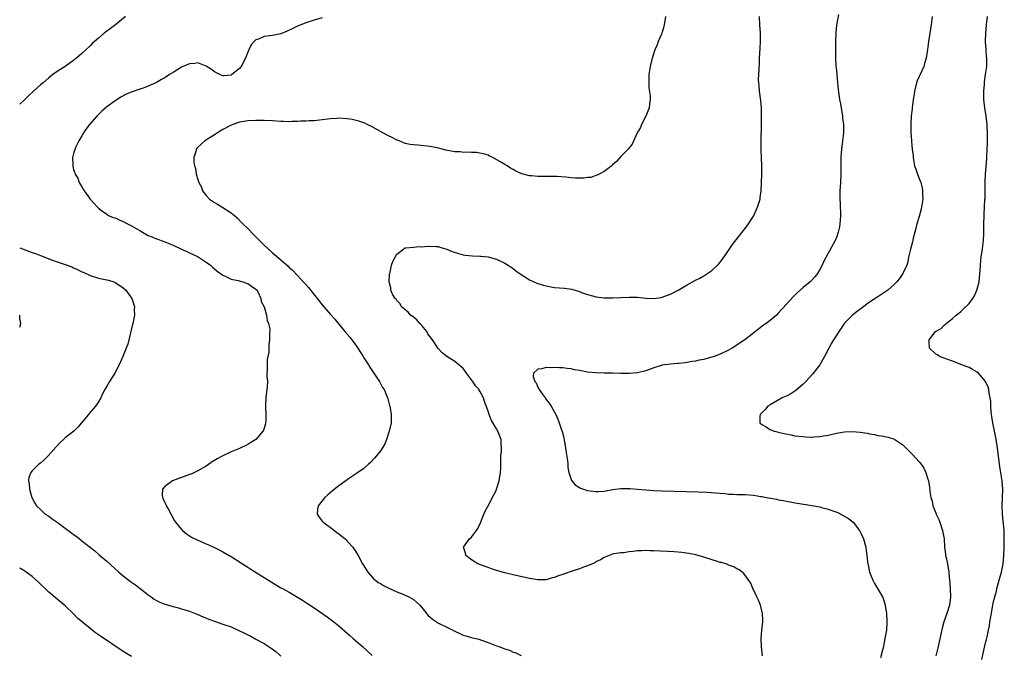
# Model space of a CAD drawing. Units: inches. Extents: x 2505000 to 2508000, y 1557000 to 1560000.
# Drawn here: x 2505000 to 2505238, y 1558947 to 1559100 of the extents above; entities that cross this region are included whole.
import ezdxf

# ---------------------------------------------------------------- set-up
doc = ezdxf.new("R2010")
doc.units = ezdxf.units.IN
doc.header["$MEASUREMENT"] = 0
doc.layers.add('LD25051557_10ft', color=93, linetype='Continuous')

msp = doc.modelspace()

# ---------------------------------------------------------------- linework, layer by layer
at = {"layer": 'LD25051557_10ft'}
for points, elevation in [([(2505025.51, 1559101), (2505023.12, 1559099), (2505021.88, 1559098.12), (2505021, 1559097.46), (2505020.72, 1559097.27), (2505020.38, 1559097), (2505019, 1559095.83), (2505017.51, 1559094.49), (2505017, 1559093.96), (2505015.97, 1559093), (2505015, 1559092.12), (2505013.68, 1559091), (2505013.3, 1559090.7), (2505013, 1559090.41), (2505012.16, 1559089.84), (2505011, 1559089), (2505009, 1559087.75), (2505008.03, 1559087), (2505007, 1559086.27), (2505005.63, 1559085), (2505005, 1559084.51), (2505003.35, 1559083), (2505002.1, 1559081.9), (2505001.2, 1559081), (2505000, 1559079.85)], 7260), ([(2505073, 1559100.73), (2505071, 1559100.17), (2505069, 1559099.51), (2505067.24, 1559098.76), (2505067, 1559098.67), (2505065.89, 1559098.11), (2505064.52, 1559097.48), (2505063, 1559096.87), (2505061, 1559096.45), (2505060.33, 1559096.33), (2505059, 1559096.17), (2505057.59, 1559095.59), (2505057, 1559095.41), (2505056.57, 1559095), (2505055.81, 1559094.19), (2505055.29, 1559093), (2505055, 1559092.43), (2505054.46, 1559091), (2505053.42, 1559089), (2505053, 1559088.48), (2505051.17, 1559087), (2505051, 1559086.9), (2505049.25, 1559086.75), (2505049, 1559086.72), (2505048.29, 1559087), (2505047, 1559087.67), (2505046.25, 1559088.25), (2505045, 1559089.08), (2505043, 1559089.82), (2505042.27, 1559089.73), (2505041, 1559089.63), (2505040.55, 1559089.45), (2505039, 1559088.78), (2505037, 1559087.55), (2505036.17, 1559087), (2505035, 1559086.25), (2505034.19, 1559085.81), (2505033, 1559085.09), (2505031, 1559084.21), (2505029.75, 1559083.75), (2505029, 1559083.52), (2505027.13, 1559082.87), (2505025.71, 1559082.29), (2505024.41, 1559081.59), (2505023, 1559080.71), (2505021, 1559079.2), (2505019.82, 1559078.18), (2505018.62, 1559077), (2505016.81, 1559075), (2505016.06, 1559073.94), (2505015.38, 1559073), (2505015, 1559072.22), (2505014.26, 1559071), (2505013.45, 1559069.45), (2505013, 1559068.01), (2505012.75, 1559067), (2505012.78, 1559065.22), (2505012.8, 1559065), (2505013, 1559064.12), (2505013.34, 1559063.34), (2505013.36, 1559063), (2505014.01, 1559062.01), (2505014.35, 1559061), (2505014.6, 1559060.6), (2505015, 1559059.9), (2505015.35, 1559059.35), (2505015.54, 1559059), (2505017, 1559057), (2505018.76, 1559055), (2505019, 1559054.79), (2505019.76, 1559054.24), (2505021, 1559053.31), (2505021.16, 1559053.16), (2505021.41, 1559053), (2505022.55, 1559052.55), (2505023, 1559052.47), (2505023.96, 1559051.96), (2505025, 1559051.58), (2505026, 1559051), (2505027, 1559050.54), (2505028.13, 1559049.87), (2505029, 1559049.38), (2505029.26, 1559049.26), (2505031, 1559048.23), (2505031.88, 1559047.88), (2505033, 1559047.4), (2505033.3, 1559047.3), (2505034.09, 1559047), (2505035, 1559046.67), (2505037, 1559045.83), (2505039, 1559044.91), (2505040.34, 1559044.34), (2505041, 1559044.03), (2505041.72, 1559043.72), (2505043.04, 1559043.04), (2505045, 1559041.79), (2505046, 1559041), (2505046.54, 1559040.54), (2505047, 1559040.17), (2505047.61, 1559039.61), (2505049, 1559038.65), (2505049.59, 1559038.41), (2505051, 1559037.69), (2505052.69, 1559037.31), (2505053.15, 1559037.15), (2505053.84, 1559037), (2505054.7, 1559036.7), (2505055, 1559036.62), (2505055.94, 1559035.94), (2505057, 1559035.23), (2505057.2, 1559035), (2505057.42, 1559034.58), (2505058.15, 1559033), (2505058.27, 1559032.27), (2505058.94, 1559031), (2505059.55, 1559029), (2505059.67, 1559027.67), (2505060.03, 1559027), (2505060.3, 1559025.7), (2505060.24, 1559024.24), (2505060.27, 1559023), (2505060.12, 1559021.88), (2505060.11, 1559021), (2505060.07, 1559020.07), (2505059.72, 1559018.28), (2505059.66, 1559017), (2505059.7, 1559015.7), (2505059.65, 1559015), (2505059.64, 1559014.36), (2505059.74, 1559013), (2505059.69, 1559011.69), (2505059.64, 1559011), (2505059.55, 1559010.45), (2505059.36, 1559009), (2505059.31, 1559007.31), (2505059.27, 1559007), (2505059.27, 1559006.73), (2505059.39, 1559005), (2505059.35, 1559003.35), (2505059.33, 1559003), (2505059.26, 1559002.74), (2505059, 1559001.74), (2505058.79, 1559001.21), (2505058.69, 1559001), (2505057, 1558999), (2505055.72, 1558998.28), (2505055, 1558997.8), (2505053, 1558996.84), (2505051, 1558995.97), (2505049, 1558995.04), (2505047.67, 1558994.33), (2505046.45, 1558993.55), (2505045, 1558992.53), (2505043, 1558991.38), (2505041.35, 1558990.65), (2505041, 1558990.52), (2505036.85, 1558989), (2505035, 1558987.67), (2505034.43, 1558987), (2505034.35, 1558985.65), (2505034.43, 1558985), (2505034.64, 1558984.64), (2505035, 1558983.81), (2505035.29, 1558983.29), (2505035.37, 1558983), (2505035.78, 1558982.22), (2505037.37, 1558979.37), (2505037.58, 1558979), (2505039, 1558977.27), (2505039.25, 1558977), (2505040.2, 1558976.2), (2505041, 1558975.75), (2505041.45, 1558975.45), (2505043, 1558974.69), (2505043.54, 1558974.46), (2505045, 1558973.8), (2505045.53, 1558973.53), (2505047, 1558972.93), (2505048.25, 1558972.25), (2505049, 1558971.9), (2505050.51, 1558971), (2505051, 1558970.73), (2505053.73, 1558969), (2505055, 1558968.16), (2505055.73, 1558967.73), (2505059, 1558965.7), (2505060.05, 1558965), (2505060.63, 1558964.63), (2505063, 1558963.21), (2505063.36, 1558963), (2505065, 1558962.12), (2505068.23, 1558960.23), (2505069.43, 1558959.43), (2505070.04, 1558959), (2505070.62, 1558958.62), (2505071, 1558958.34), (2505074.16, 1558956.16), (2505075.79, 1558955), (2505077, 1558954.05), (2505079, 1558952.29), (2505079.66, 1558951.66), (2505080.41, 1558951), (2505081, 1558950.51), (2505082.71, 1558949), (2505085, 1558946.89)], 7250), ([(2505155.79, 1559101), (2505155.5, 1559099), (2505155.42, 1559098.58), (2505155, 1559097.29), (2505154.92, 1559097.08), (2505154.78, 1559096.78), (2505154.05, 1559095), (2505153.78, 1559094.22), (2505153.25, 1559093), (2505152.57, 1559091), (2505152.08, 1559089), (2505151.78, 1559087), (2505151.74, 1559085), (2505151.79, 1559083.79), (2505152.09, 1559081.91), (2505152.1, 1559081), (2505151.94, 1559079.94), (2505151.88, 1559079), (2505151.07, 1559077), (2505150.02, 1559075), (2505149.72, 1559074.28), (2505148.96, 1559072.96), (2505147.78, 1559070.22), (2505147, 1559069.38), (2505146.87, 1559069.13), (2505146.74, 1559069), (2505145, 1559067.27), (2505143.94, 1559066.07), (2505143, 1559065.24), (2505142.89, 1559065.11), (2505141, 1559063.61), (2505139.26, 1559062.74), (2505139, 1559062.69), (2505137.78, 1559062.22), (2505137, 1559062.18), (2505135.99, 1559062.01), (2505135, 1559062.01), (2505134.06, 1559062.06), (2505133, 1559062.09), (2505131.77, 1559062.23), (2505129.6, 1559062.4), (2505129, 1559062.43), (2505127, 1559062.46), (2505126.44, 1559062.44), (2505125, 1559062.44), (2505123.42, 1559062.58), (2505123, 1559062.56), (2505121.1, 1559063.1), (2505119.71, 1559063.71), (2505119, 1559064.14), (2505118.4, 1559064.4), (2505117.56, 1559065), (2505117, 1559065.3), (2505116.19, 1559065.81), (2505114.12, 1559067), (2505113.35, 1559067.35), (2505113, 1559067.54), (2505111.86, 1559067.86), (2505111, 1559068.08), (2505110.2, 1559068.2), (2505109, 1559068.18), (2505108.3, 1559068.3), (2505107, 1559068.23), (2505106.35, 1559068.35), (2505105, 1559068.41), (2505102.8, 1559068.8), (2505101, 1559069.27), (2505099, 1559069.66), (2505096.05, 1559069.95), (2505095, 1559070.03), (2505094.18, 1559070.18), (2505093, 1559070.42), (2505091.51, 1559071), (2505091.16, 1559071.16), (2505091, 1559071.21), (2505089.87, 1559071.87), (2505089, 1559072.25), (2505087.58, 1559073), (2505085, 1559074.42), (2505083.78, 1559075), (2505083.26, 1559075.26), (2505083, 1559075.37), (2505081.8, 1559075.8), (2505080.19, 1559076.19), (2505079, 1559076.38), (2505077, 1559076.51), (2505076.45, 1559076.45), (2505075, 1559076.38), (2505074.24, 1559076.24), (2505071, 1559075.89), (2505069.86, 1559075.86), (2505069, 1559075.79), (2505067.75, 1559075.75), (2505067, 1559075.68), (2505065.66, 1559075.66), (2505065, 1559075.62), (2505063.67, 1559075.67), (2505063, 1559075.68), (2505061, 1559075.82), (2505059, 1559075.91), (2505057, 1559075.92), (2505055, 1559075.82), (2505053, 1559075.51), (2505051.4, 1559075), (2505051, 1559074.85), (2505049, 1559073.73), (2505047.75, 1559073), (2505047, 1559072.47), (2505044.64, 1559071), (2505043.75, 1559070.25), (2505042.77, 1559069.23), (2505042.6, 1559069), (2505042.5, 1559068.5), (2505042.02, 1559067), (2505042, 1559066), (2505042.16, 1559065), (2505042.39, 1559064.39), (2505042.59, 1559063), (2505043, 1559061.73), (2505043.2, 1559061), (2505043.82, 1559059.82), (2505044.13, 1559059), (2505045, 1559057.86), (2505045.79, 1559057), (2505046.48, 1559056.48), (2505047, 1559056.12), (2505047.72, 1559055.72), (2505049, 1559054.94), (2505051, 1559053.68), (2505051.78, 1559053), (2505052.42, 1559052.42), (2505053.45, 1559051.45), (2505053.85, 1559051), (2505055, 1559049.86), (2505056.41, 1559048.41), (2505057, 1559047.85), (2505057.83, 1559047), (2505059, 1559045.86), (2505059.9, 1559045), (2505061, 1559044.04), (2505063, 1559042.33), (2505064.77, 1559040.77), (2505065, 1559040.51), (2505065.8, 1559039.8), (2505067, 1559038.51), (2505068.72, 1559036.72), (2505069, 1559036.38), (2505069.65, 1559035.65), (2505073, 1559031.45), (2505075, 1559029.14), (2505076.02, 1559028.02), (2505078.45, 1559025), (2505079.64, 1559023.64), (2505080.1, 1559023), (2505081, 1559021.81), (2505081.56, 1559021), (2505082.09, 1559020.09), (2505082.82, 1559019), (2505083, 1559018.69), (2505084.13, 1559017), (2505084.46, 1559016.46), (2505085.45, 1559015), (2505086.04, 1559014.04), (2505086.77, 1559013), (2505086.84, 1559012.84), (2505087.54, 1559011.54), (2505087.92, 1559011), (2505088.6, 1559009.4), (2505088.74, 1559009), (2505088.77, 1559008.77), (2505089.2, 1559007.2), (2505089.28, 1559007), (2505089.37, 1559006.63), (2505089.63, 1559005), (2505089.59, 1559003.59), (2505089.59, 1559003), (2505089.15, 1559001), (2505088.5, 1558999), (2505088.05, 1558997.95), (2505087.53, 1558997), (2505087, 1558996.25), (2505086.05, 1558995), (2505085.56, 1558994.44), (2505084.61, 1558993.39), (2505084.16, 1558993), (2505083, 1558992.01), (2505081.25, 1558990.75), (2505081, 1558990.62), (2505080.06, 1558989.94), (2505079, 1558989.26), (2505077, 1558987.8), (2505075.44, 1558986.56), (2505074.34, 1558985.66), (2505073.58, 1558985), (2505071.99, 1558983), (2505071.86, 1558982.14), (2505071.72, 1558981), (2505072.2, 1558980.2), (2505073, 1558979.28), (2505073.17, 1558979), (2505075, 1558977.75), (2505075.91, 1558977), (2505076.53, 1558976.53), (2505077, 1558976.24), (2505077.69, 1558975.69), (2505078.5, 1558975), (2505078.73, 1558974.73), (2505079, 1558974.47), (2505080.33, 1558973), (2505080.59, 1558972.59), (2505081, 1558972), (2505081.62, 1558971), (2505082.71, 1558969), (2505083.58, 1558967.58), (2505083.96, 1558967), (2505085, 1558965.79), (2505085.38, 1558965.39), (2505085.85, 1558965), (2505086.5, 1558964.5), (2505087, 1558964.22), (2505087.73, 1558963.73), (2505089.08, 1558963.08), (2505091, 1558962.21), (2505092.29, 1558961.71), (2505093, 1558961.4), (2505093.86, 1558961), (2505095, 1558960.36), (2505095.74, 1558959.74), (2505096.51, 1558959), (2505097, 1558958.46), (2505098.54, 1558956.54), (2505099, 1558956.09), (2505099.59, 1558955.59), (2505101, 1558954.67), (2505103, 1558953.7), (2505104.52, 1558953), (2505104.83, 1558952.83), (2505105, 1558952.72), (2505106.2, 1558952.2), (2505107, 1558951.76), (2505107.61, 1558951.61), (2505109, 1558951.21), (2505110.78, 1558950.78), (2505111.41, 1558950.59), (2505113, 1558949.97), (2505114.63, 1558949.37), (2505115, 1558949.2), (2505115.54, 1558949), (2505117, 1558948.47), (2505118.12, 1558948.12), (2505119, 1558947.66), (2505119.55, 1558947.55), (2505121, 1558946.88)], 7240), ([(2505179.2, 1558946.8), (2505178.94, 1558948.94), (2505178.85, 1558951), (2505179.05, 1558953), (2505179.28, 1558955), (2505179.28, 1558955.28), (2505179.19, 1558957), (2505178.66, 1558959), (2505178.23, 1558960.23), (2505177.81, 1558961), (2505177, 1558962.76), (2505176.87, 1558963), (2505176.35, 1558964.35), (2505174.66, 1558966.66), (2505174.24, 1558967), (2505173.52, 1558967.52), (2505173, 1558967.77), (2505172.26, 1558968.26), (2505171, 1558968.67), (2505170.79, 1558968.79), (2505169.27, 1558969.27), (2505169, 1558969.32), (2505168.54, 1558969.46), (2505165, 1558970.6), (2505163.12, 1558971.12), (2505161.45, 1558971.45), (2505159.69, 1558971.69), (2505157.84, 1558971.84), (2505153, 1558972.1), (2505152.11, 1558972.11), (2505151, 1558972.17), (2505150.11, 1558972.11), (2505149, 1558972.09), (2505147.93, 1558971.93), (2505147, 1558971.86), (2505145.67, 1558971.67), (2505145, 1558971.64), (2505143.36, 1558971.36), (2505143, 1558971.31), (2505141, 1558970.51), (2505140.07, 1558969.93), (2505139, 1558969.43), (2505138.74, 1558969.26), (2505137, 1558968.5), (2505136.27, 1558968.27), (2505135, 1558967.78), (2505133.23, 1558967.23), (2505131.41, 1558966.59), (2505131, 1558966.43), (2505129.92, 1558966.08), (2505129, 1558965.67), (2505128.43, 1558965.57), (2505127, 1558965.14), (2505125.08, 1558965.08), (2505125, 1558965.09), (2505123, 1558965.41), (2505119, 1558966.34), (2505117, 1558966.82), (2505115, 1558967.39), (2505113.81, 1558967.81), (2505113, 1558968.06), (2505112.32, 1558968.32), (2505111, 1558968.79), (2505110.49, 1558969), (2505109, 1558969.95), (2505107.65, 1558971), (2505107.53, 1558971.53), (2505107.07, 1558973), (2505107.87, 1558974.13), (2505108.52, 1558975), (2505109, 1558975.42), (2505110.17, 1558977), (2505110.49, 1558977.51), (2505111.13, 1558978.87), (2505111.94, 1558981), (2505112.3, 1558981.7), (2505113, 1558983), (2505114.41, 1558985.59), (2505115, 1558986.86), (2505115.04, 1558986.96), (2505115.7, 1558989), (2505116.02, 1558991), (2505116.08, 1558992.08), (2505116.06, 1558993), (2505116.03, 1558993.97), (2505116.08, 1558995), (2505116.19, 1558996.19), (2505116.2, 1558997), (2505116.14, 1558997.86), (2505116.13, 1558999), (2505115.81, 1558999.81), (2505115.35, 1559001), (2505115, 1559001.55), (2505113.76, 1559003.76), (2505113.28, 1559005), (2505113, 1559005.83), (2505112.14, 1559008.14), (2505111.86, 1559009), (2505111, 1559010.65), (2505110.86, 1559010.86), (2505110.8, 1559011), (2505109.92, 1559011.92), (2505109.3, 1559013), (2505109.16, 1559013.16), (2505109, 1559013.4), (2505107.78, 1559015), (2505107.43, 1559015.43), (2505107, 1559016.07), (2505106.5, 1559016.5), (2505105.97, 1559017), (2505105, 1559017.8), (2505103.01, 1559019.01), (2505101.88, 1559019.88), (2505100.95, 1559020.95), (2505099.55, 1559023), (2505099, 1559023.73), (2505098.49, 1559024.49), (2505098.18, 1559025), (2505097, 1559026.46), (2505096.51, 1559027), (2505095.81, 1559027.81), (2505095, 1559028.5), (2505094.71, 1559028.71), (2505094.27, 1559029), (2505093.67, 1559029.67), (2505092.1, 1559031), (2505091.74, 1559031.74), (2505091, 1559032.48), (2505090.81, 1559032.81), (2505090.6, 1559033), (2505089.95, 1559034.05), (2505089.54, 1559035), (2505089.53, 1559035.53), (2505089.09, 1559037), (2505089.24, 1559038.76), (2505089.28, 1559039), (2505089.37, 1559039.37), (2505089.68, 1559041), (2505090.04, 1559041.96), (2505090.54, 1559043), (2505091, 1559043.68), (2505092.63, 1559045), (2505092.84, 1559045.16), (2505093, 1559045.2), (2505093.18, 1559045.18), (2505095, 1559045.41), (2505096.44, 1559045.56), (2505097, 1559045.5), (2505098.36, 1559045.64), (2505100.43, 1559045.57), (2505101, 1559045.51), (2505101.38, 1559045.38), (2505103, 1559044.92), (2505104.35, 1559044.35), (2505105.86, 1559043.86), (2505107, 1559043.54), (2505107.47, 1559043.47), (2505109.25, 1559043.25), (2505111, 1559043.23), (2505111.2, 1559043.2), (2505113, 1559043.07), (2505115, 1559042.5), (2505117, 1559041.53), (2505117.85, 1559041), (2505119, 1559040.24), (2505119.7, 1559039.7), (2505121, 1559038.76), (2505121.59, 1559038.41), (2505123, 1559037.52), (2505124.73, 1559036.73), (2505126.24, 1559036.24), (2505127, 1559036.03), (2505129, 1559035.67), (2505131.46, 1559035.46), (2505133.22, 1559035.22), (2505134.01, 1559035), (2505135, 1559034.7), (2505135.53, 1559034.47), (2505137, 1559033.96), (2505138.47, 1559033.53), (2505139, 1559033.4), (2505141, 1559033.18), (2505142.81, 1559033.19), (2505143, 1559033.18), (2505147, 1559033.33), (2505149, 1559033.3), (2505151, 1559033.11), (2505153, 1559033), (2505154.74, 1559033.26), (2505155, 1559033.28), (2505156.24, 1559033.76), (2505157, 1559034.01), (2505159, 1559035.08), (2505161, 1559036.27), (2505163, 1559037.4), (2505164.09, 1559037.91), (2505165, 1559038.44), (2505167, 1559039.72), (2505168.36, 1559041), (2505168.67, 1559041.33), (2505169, 1559041.74), (2505169.53, 1559042.47), (2505171, 1559044.61), (2505171.96, 1559046.04), (2505174.27, 1559049), (2505174.57, 1559049.43), (2505175, 1559049.92), (2505175.79, 1559051), (2505177, 1559052.83), (2505177.09, 1559053), (2505177.68, 1559054.32), (2505177.96, 1559055), (2505178.58, 1559057), (2505178.62, 1559057.38), (2505178.9, 1559059), (2505178.98, 1559060.98), (2505179.01, 1559063.01), (2505179.01, 1559065), (2505178.84, 1559068.84), (2505178.85, 1559071), (2505178.96, 1559075), (2505178.98, 1559077), (2505178.92, 1559079), (2505178.77, 1559080.77), (2505178.66, 1559081.34), (2505178.45, 1559083), (2505178.4, 1559084.4), (2505178.28, 1559085), (2505178.25, 1559085.75), (2505178.37, 1559088.37), (2505178.42, 1559089.58), (2505178.44, 1559091), (2505178.59, 1559093.41), (2505178.7, 1559095), (2505178.68, 1559097), (2505178.53, 1559099), (2505178.46, 1559101)], 7230), ([(2505197.49, 1559101.49), (2505197.04, 1559098.96), (2505196.84, 1559097.16), (2505196.76, 1559095), (2505196.76, 1559093.24), (2505196.78, 1559092.78), (2505196.8, 1559091), (2505196.9, 1559089.1), (2505197, 1559088.03), (2505197.31, 1559085), (2505197.44, 1559083.44), (2505197.78, 1559081), (2505197.97, 1559079.97), (2505198.45, 1559077), (2505198.5, 1559076.5), (2505198.69, 1559075), (2505198.71, 1559073), (2505198.51, 1559071), (2505198.25, 1559069), (2505198.17, 1559068.17), (2505198.1, 1559067), (2505198.11, 1559065.89), (2505198.06, 1559064.06), (2505198.06, 1559063), (2505197.96, 1559061), (2505197.92, 1559059.92), (2505197.86, 1559059), (2505197.84, 1559058.16), (2505197.86, 1559057), (2505197.91, 1559055.91), (2505197.98, 1559053), (2505197.9, 1559051.9), (2505197.87, 1559051), (2505197.75, 1559050.25), (2505197.47, 1559049), (2505197, 1559047.74), (2505196.69, 1559047), (2505193.96, 1559042.04), (2505193.54, 1559041), (2505193, 1559039.96), (2505192.41, 1559039), (2505191.77, 1559038.23), (2505191, 1559037.35), (2505190.64, 1559037), (2505189, 1559035.63), (2505187.59, 1559034.41), (2505187, 1559033.81), (2505186.59, 1559033.41), (2505185, 1559031.59), (2505183, 1559029.45), (2505182.52, 1559029), (2505181, 1559027.72), (2505180.1, 1559027), (2505179.45, 1559026.55), (2505178.31, 1559025.69), (2505177.52, 1559025), (2505174.95, 1559023), (2505171.88, 1559021), (2505171, 1559020.52), (2505169, 1559019.56), (2505167.51, 1559019), (2505167, 1559018.82), (2505165.54, 1559018.46), (2505165, 1559018.28), (2505163.9, 1559018.1), (2505163, 1559017.86), (2505162.23, 1559017.77), (2505161, 1559017.54), (2505160.52, 1559017.48), (2505159, 1559017.33), (2505158.72, 1559017.28), (2505157, 1559017.18), (2505155, 1559016.88), (2505153, 1559016.26), (2505151, 1559015.58), (2505149, 1559015.1), (2505147, 1559014.89), (2505145, 1559014.87), (2505143.03, 1559014.97), (2505141, 1559015.02), (2505139, 1559015.04), (2505137, 1559015.23), (2505135, 1559015.61), (2505133.82, 1559015.82), (2505133, 1559015.99), (2505132.08, 1559016.08), (2505131, 1559016.23), (2505130.23, 1559016.24), (2505129, 1559016.36), (2505128.27, 1559016.27), (2505127, 1559016.36), (2505125.99, 1559015.99), (2505125, 1559015.95), (2505123.97, 1559015), (2505123.86, 1559014.14), (2505124.27, 1559013), (2505124.61, 1559012.61), (2505125, 1559011.58), (2505125.24, 1559011.24), (2505125.3, 1559011), (2505126, 1559010), (2505126.75, 1559009), (2505126.86, 1559008.86), (2505127, 1559008.65), (2505127.75, 1559007.75), (2505128.2, 1559007), (2505129, 1559005.58), (2505129.31, 1559005), (2505129.85, 1559003.85), (2505130.17, 1559003), (2505130.72, 1559001.28), (2505130.87, 1559000.87), (2505131, 1559000.33), (2505131.28, 1558999.28), (2505131.7, 1558997), (2505131.84, 1558995.84), (2505132.13, 1558993.87), (2505132.19, 1558993), (2505132.22, 1558992.22), (2505132.48, 1558991), (2505133.09, 1558989.09), (2505134.02, 1558988.02), (2505135, 1558987.43), (2505135.25, 1558987.25), (2505135.98, 1558987), (2505137, 1558986.68), (2505139, 1558986.44), (2505139.54, 1558986.46), (2505141, 1558986.55), (2505141.4, 1558986.6), (2505143.11, 1558986.89), (2505145, 1558987.13), (2505147, 1558987.18), (2505147.15, 1558987.15), (2505149, 1558987.01), (2505151, 1558986.81), (2505153, 1558986.68), (2505155, 1558986.6), (2505163.63, 1558986.37), (2505165.72, 1558986.28), (2505167.87, 1558986.13), (2505169, 1558986), (2505170.08, 1558985.92), (2505171, 1558985.81), (2505172.21, 1558985.79), (2505173, 1558985.74), (2505174.28, 1558985.72), (2505175, 1558985.7), (2505177, 1558985.52), (2505178.77, 1558985.23), (2505179, 1558985.21), (2505180.14, 1558985), (2505182.56, 1558984.56), (2505183, 1558984.46), (2505184.25, 1558984.25), (2505185, 1558984.08), (2505185.94, 1558983.94), (2505187, 1558983.73), (2505187.65, 1558983.65), (2505191.08, 1558983.08), (2505193, 1558982.71), (2505193.44, 1558982.56), (2505195, 1558982.17), (2505196.35, 1558981.65), (2505197.34, 1558981.34), (2505198.68, 1558980.68), (2505199.94, 1558979.94), (2505201.03, 1558979.03), (2505202.59, 1558977), (2505203, 1558976.21), (2505203.56, 1558975), (2505204.11, 1558973), (2505204.22, 1558972.22), (2505204.38, 1558971), (2505204.5, 1558969.5), (2505204.58, 1558969), (2505204.68, 1558968.68), (2505205.01, 1558967), (2505205.82, 1558965), (2505206.22, 1558964.22), (2505208.13, 1558961), (2505208.38, 1558960.38), (2505208.8, 1558959), (2505209.09, 1558957), (2505209.21, 1558955.21), (2505209.21, 1558955), (2505209.18, 1558954.82), (2505209.07, 1558953), (2505208.73, 1558951), (2505208.41, 1558949.59), (2505208.33, 1558949), (2505208.13, 1558948.13), (2505207.68, 1558946.32)], 7220), ([(2505220.14, 1559101), (2505219.88, 1559099), (2505219.52, 1559097), (2505219.21, 1559095), (2505219, 1559093.09), (2505218.67, 1559091), (2505218.3, 1559089.7), (2505218.07, 1559089), (2505217.18, 1559087), (2505217, 1559086.57), (2505216.49, 1559085.51), (2505216.31, 1559085), (2505215.82, 1559083), (2505215.74, 1559082.26), (2505215.54, 1559081), (2505215.3, 1559079), (2505215.25, 1559078.75), (2505215.07, 1559077), (2505214.94, 1559075), (2505214.95, 1559073.05), (2505215.12, 1559071.12), (2505215.12, 1559070.88), (2505215.31, 1559069), (2505215.49, 1559067.49), (2505215.49, 1559067), (2505215.57, 1559066.43), (2505215.84, 1559065), (2505216.16, 1559064.16), (2505216.55, 1559063), (2505217, 1559061.95), (2505217.37, 1559061), (2505217.7, 1559059.7), (2505217.8, 1559059), (2505217.8, 1559058.2), (2505217.83, 1559057), (2505217.56, 1559055), (2505217.47, 1559054.53), (2505217, 1559052.74), (2505216.44, 1559051), (2505216.15, 1559049.85), (2505215.9, 1559049), (2505215.53, 1559047.53), (2505215.42, 1559047), (2505215.37, 1559046.63), (2505214.89, 1559044.89), (2505214.44, 1559043), (2505214.2, 1559041.8), (2505213.96, 1559041), (2505213.05, 1559039), (2505212.19, 1559037.81), (2505211.56, 1559037), (2505211, 1559036.45), (2505209.39, 1559035), (2505209.17, 1559034.83), (2505207.97, 1559034.03), (2505206.75, 1559033.25), (2505205, 1559032.08), (2505203, 1559030.61), (2505202.1, 1559029.9), (2505200.96, 1559029.04), (2505199, 1559027.05), (2505198.13, 1559025.87), (2505196.27, 1559023), (2505195.79, 1559022.21), (2505195.15, 1559021), (2505194.15, 1559019), (2505193.75, 1559018.25), (2505193.03, 1559017), (2505191.25, 1559014.75), (2505189.64, 1559013), (2505189, 1559012.34), (2505187.22, 1559010.78), (2505187, 1559010.62), (2505185.98, 1559010.02), (2505185, 1559009.47), (2505184.66, 1559009.34), (2505183.94, 1559009), (2505181, 1559007.33), (2505180.48, 1559007), (2505179.8, 1559006.2), (2505178.63, 1559005), (2505178.55, 1559004.55), (2505178.54, 1559003), (2505179, 1559002.6), (2505179.88, 1559002.12), (2505181, 1559001.41), (2505182, 1559001), (2505182.79, 1559000.79), (2505183, 1559000.75), (2505184.41, 1559000.41), (2505186.07, 1559000.07), (2505187, 1558999.9), (2505189, 1558999.67), (2505189.65, 1558999.65), (2505191, 1558999.57), (2505191.62, 1558999.62), (2505193, 1558999.68), (2505193.86, 1558999.86), (2505195, 1559000.06), (2505197, 1559000.52), (2505199, 1559000.83), (2505200.93, 1559000.93), (2505202.77, 1559000.77), (2505204.47, 1559000.47), (2505205, 1559000.35), (2505206.16, 1559000.16), (2505207, 1558999.96), (2505207.87, 1558999.87), (2505209.53, 1558999.53), (2505211, 1558999.08), (2505211.13, 1558999), (2505213, 1558997.72), (2505213.37, 1558997.37), (2505215.34, 1558995.34), (2505217, 1558993.55), (2505217.42, 1558993), (2505218.06, 1558992.06), (2505218.57, 1558991), (2505219, 1558989.67), (2505219.19, 1558989), (2505219.45, 1558987.45), (2505219.53, 1558986.47), (2505219.79, 1558985), (2505220.1, 1558984.1), (2505220.28, 1558983), (2505221.06, 1558981.06), (2505221.07, 1558981), (2505221.71, 1558979.71), (2505221.93, 1558979), (2505222.64, 1558977), (2505223.01, 1558975), (2505223.12, 1558973), (2505223.3, 1558971.3), (2505223.36, 1558971), (2505223.47, 1558970.53), (2505223.78, 1558969), (2505224.14, 1558967), (2505224.22, 1558965.78), (2505224.39, 1558964.39), (2505224.48, 1558963), (2505224.54, 1558961), (2505224.27, 1558959), (2505223.65, 1558957), (2505222.96, 1558955), (2505222.53, 1558953.47), (2505221.55, 1558949), (2505221, 1558946.81)], 7210), ([(2505232.11, 1558945.89), (2505232.32, 1558947), (2505233, 1558949.9), (2505233.25, 1558950.75), (2505233.37, 1558951.37), (2505233.73, 1558953), (2505233.94, 1558954.06), (2505234.04, 1558955), (2505234.23, 1558956.23), (2505234.74, 1558959), (2505235, 1558960.22), (2505235.19, 1558961), (2505235.59, 1558962.41), (2505235.73, 1558963), (2505236.29, 1558965), (2505236.42, 1558965.58), (2505236.84, 1558967), (2505237.24, 1558969), (2505237.39, 1558971), (2505237.45, 1558973), (2505237.45, 1558973.45), (2505237.51, 1558975), (2505237.48, 1558975.48), (2505237.46, 1558977), (2505237.3, 1558978.71), (2505237.22, 1558979.22), (2505237.04, 1558981.04), (2505236.97, 1558983), (2505237.13, 1558987), (2505236.99, 1558989), (2505236.42, 1558992.42), (2505235.88, 1558997), (2505235.58, 1558999), (2505234.73, 1559003), (2505234.52, 1559004.52), (2505234.42, 1559005), (2505234.32, 1559005.68), (2505234.25, 1559007), (2505234.23, 1559008.23), (2505234.11, 1559009), (2505233.86, 1559010.14), (2505233.79, 1559011), (2505233.62, 1559011.62), (2505233.01, 1559013), (2505231.25, 1559015), (2505231, 1559015.2), (2505229.86, 1559015.86), (2505229, 1559016.34), (2505228.54, 1559016.54), (2505227.29, 1559017), (2505225, 1559017.87), (2505223.68, 1559018.32), (2505221.88, 1559019), (2505221.37, 1559019.37), (2505221, 1559019.6), (2505219.43, 1559021), (2505219.4, 1559022.6), (2505219.37, 1559023), (2505220.95, 1559025), (2505222.25, 1559025.75), (2505223, 1559026.56), (2505223.26, 1559026.74), (2505223.48, 1559027), (2505225, 1559028.17), (2505225.89, 1559029), (2505226.55, 1559029.45), (2505227, 1559029.87), (2505227.61, 1559030.39), (2505229, 1559031.82), (2505229.92, 1559033), (2505230.34, 1559033.66), (2505230.92, 1559035), (2505231.45, 1559037), (2505231.64, 1559039), (2505231.69, 1559039.69), (2505231.73, 1559041), (2505231.83, 1559042.17), (2505231.93, 1559043), (2505232.25, 1559045), (2505232.32, 1559045.68), (2505232.49, 1559047), (2505232.57, 1559048.57), (2505232.58, 1559051), (2505232.62, 1559053), (2505232.66, 1559053.34), (2505232.84, 1559056.84), (2505232.87, 1559057.13), (2505232.89, 1559061.11), (2505232.99, 1559063), (2505233.31, 1559066.69), (2505233.3, 1559067.3), (2505233.46, 1559070.54), (2505233.44, 1559071.44), (2505233.46, 1559073), (2505233.38, 1559074.62), (2505233.35, 1559075), (2505233.11, 1559077), (2505232.82, 1559079), (2505232.61, 1559081), (2505232.58, 1559081.42), (2505232.56, 1559083), (2505232.7, 1559084.7), (2505232.71, 1559085), (2505232.73, 1559085.27), (2505233, 1559087), (2505233.27, 1559089), (2505233.29, 1559090.71), (2505233.28, 1559091), (2505233.24, 1559091.24), (2505233.11, 1559093), (2505232.99, 1559095), (2505233.02, 1559097), (2505233.19, 1559099), (2505233.48, 1559101)], 7200), ([(2505000, 1559045.23), (2505002.33, 1559044.33), (2505003, 1559044.09), (2505003.82, 1559043.82), (2505005, 1559043.36), (2505005.27, 1559043.27), (2505007, 1559042.56), (2505007.71, 1559042.29), (2505009, 1559041.82), (2505011, 1559041.2), (2505012.6, 1559040.6), (2505013, 1559040.43), (2505013.97, 1559039.97), (2505015, 1559039.45), (2505015.31, 1559039.31), (2505017, 1559038.52), (2505019, 1559037.9), (2505021, 1559037.49), (2505021.39, 1559037.39), (2505022.67, 1559037), (2505023, 1559036.87), (2505024.15, 1559036.15), (2505025, 1559035.53), (2505025.62, 1559035), (2505027.02, 1559033), (2505027.52, 1559031.52), (2505027.66, 1559031), (2505027.65, 1559030.35), (2505027.69, 1559029), (2505027.3, 1559027), (2505027.25, 1559026.75), (2505026.71, 1559024.71), (2505026.05, 1559021.95), (2505025.72, 1559021), (2505024.91, 1559019), (2505024.32, 1559017.68), (2505024, 1559017), (2505022.95, 1559015), (2505021.68, 1559013), (2505021, 1559011.82), (2505020.55, 1559011), (2505020.01, 1559009.99), (2505019.57, 1559009), (2505019, 1559008.04), (2505018.31, 1559007), (2505016.78, 1559005.22), (2505016.62, 1559005), (2505014.94, 1559003), (2505014.01, 1559001.99), (2505013.04, 1559001), (2505011, 1558999.37), (2505010.58, 1558999), (2505009.77, 1558998.23), (2505008.79, 1558997.21), (2505006.86, 1558995), (2505005.91, 1558994.09), (2505005, 1558993.28), (2505004.65, 1558993), (2505003, 1558991.43), (2505002.66, 1558991), (2505002.21, 1558989.79), (2505002.14, 1558989), (2505002.28, 1558988.28), (2505002.38, 1558987), (2505002.94, 1558985), (2505003.64, 1558983.64), (2505004.05, 1558983), (2505005, 1558982.05), (2505006.15, 1558981), (2505007, 1558980.45), (2505007.86, 1558979.86), (2505009.02, 1558979), (2505011, 1558977.59), (2505012.48, 1558976.48), (2505013, 1558976.05), (2505013.64, 1558975.64), (2505014.76, 1558974.76), (2505015, 1558974.54), (2505018.1, 1558972.1), (2505019.18, 1558971.18), (2505021, 1558969.65), (2505023.91, 1558967), (2505025, 1558966.09), (2505026.74, 1558964.74), (2505027.9, 1558963.9), (2505029.03, 1558963.03), (2505031, 1558961.49), (2505031.68, 1558961), (2505032.47, 1558960.47), (2505033, 1558960.14), (2505033.77, 1558959.77), (2505035, 1558959.22), (2505037, 1558958.66), (2505038.34, 1558958.34), (2505039, 1558958.16), (2505041, 1558957.54), (2505043, 1558956.78), (2505044.22, 1558956.22), (2505045.64, 1558955.64), (2505047, 1558955.11), (2505049, 1558954.44), (2505051, 1558953.75), (2505052.9, 1558952.9), (2505054.24, 1558952.24), (2505055, 1558951.84), (2505055.57, 1558951.57), (2505057, 1558950.83), (2505059, 1558949.75), (2505060.66, 1558948.66), (2505061.8, 1558947.8), (2505062.69, 1558947), (2505063, 1558946.7)], 7260), ([(2505000, 1559026.11), (2505000.26, 1559027), (2505000.07, 1559028.07), (2505000.01, 1559029), (2505000, 1559029.01)], 7270), ([(2505027, 1558946.6), (2505025, 1558947.84), (2505019.51, 1558951.51), (2505018.32, 1558952.32), (2505017.48, 1558953), (2505017, 1558953.35), (2505013.91, 1558955.91), (2505013, 1558956.9), (2505011, 1558958.82), (2505009, 1558960.48), (2505007, 1558962.18), (2505004.52, 1558964.52), (2505003, 1558965.89), (2505001.22, 1558967.22), (2505001, 1558967.35), (2505000, 1558967.95)], 7270)]:
    msp.add_lwpolyline(points, dxfattribs=dict(at, elevation=elevation))

doc.saveas('drawing.dxf')
